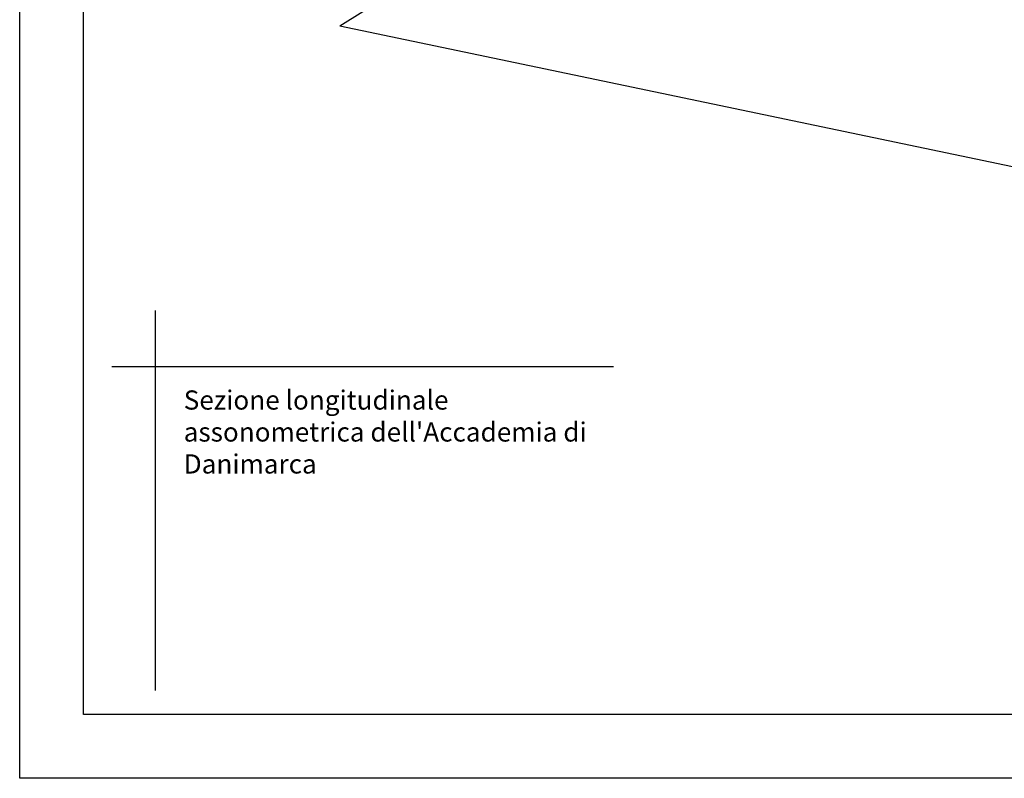
# Model space of a CAD drawing. Units: millimetres. Extents: x 21144 to 21368, y 2330 to 2499.
# Drawn here: x 21265 to 21281, y 2330 to 2342 of the extents above; entities that cross this region are included whole.
import ezdxf

# ---------------------------------------------------------------- set-up
doc = ezdxf.new("R2010")
doc.units = ezdxf.units.MM
doc.styles.get("Standard").update_dxf_attribs({"font": 'txt.shx'})

msp = doc.modelspace()

# ---------------------------------------------------------------- linework, layer by layer
for p, q in [((21265.289, 2329.688), (21265.289, 2359.388)), ((21266.289, 2330.688), (21266.289, 2358.388)), ((21275.607, 2344.799), (21270.3, 2341.453)), ((21282.549, 2338.89), (21270.3, 2341.453)), ((21272.755, 2336.129), (21274.578, 2336.129)), ((21306.289, 2330.688), (21266.289, 2330.688)), ((21307.289, 2329.688), (21265.289, 2329.688))]:
    msp.add_line(p, q)
at = {"lineweight": 30}
for p, q in [((21267.414, 2331.061), (21267.414, 2337.006)), ((21266.732, 2336.129), (21272.755, 2336.129))]:
    msp.add_line(p, q, dxfattribs=at)

# ---------------------------------------------------------------- texts
at = {"insert": (21267.855, 2335.756), "char_height": 0.3, "width": 6.41195, "attachment_point": 1}
msp.add_mtext("{\\fBankGothic Md BT|b0|i0|c0|p34;Sezione longitudinale assonometrica dell'Accademia di Danimarca}", dxfattribs=at)

doc.saveas('drawing.dxf')
